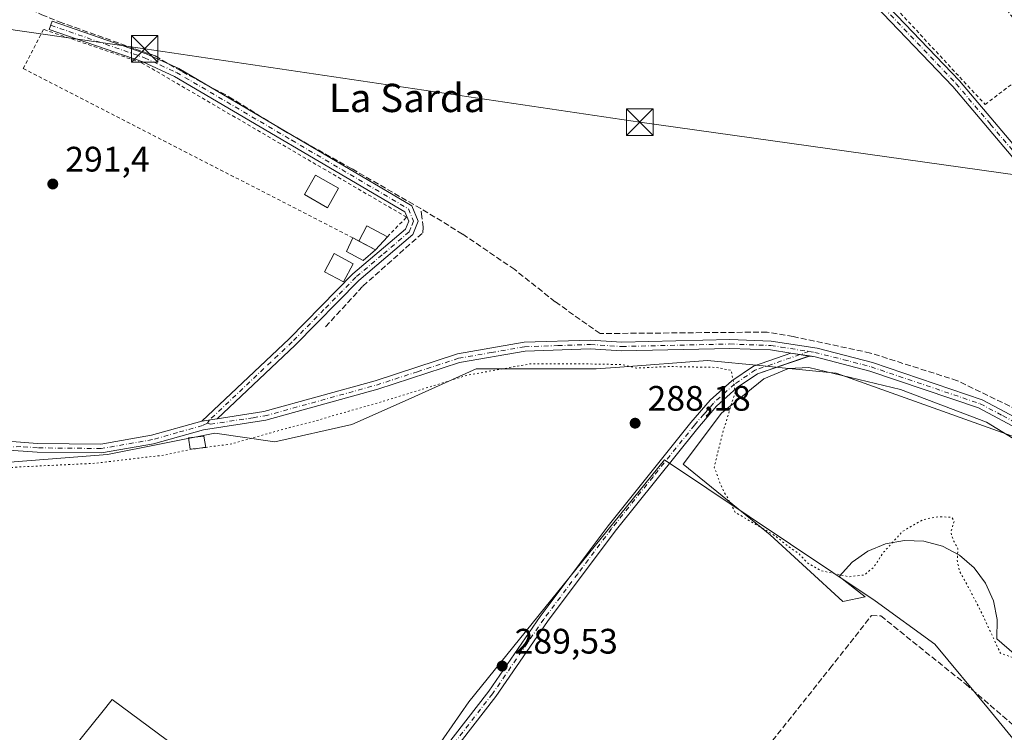
# Model space of a CAD drawing. Units: metres. Extents: x 587507 to 590996, y 4685046 to 4687385.
# Drawn here: x 589886 to 590164, y 4685304 to 4685506 of the extents above; entities that cross this region are included whole.
import ezdxf
from ezdxf.enums import TextEntityAlignment as Align

# ---------------------------------------------------------------- set-up
doc = ezdxf.new("R2010")
doc.units = ezdxf.units.M
doc.header["$MEASUREMENT"] = 0
for name, pattern in [('DGN Style 2', [1.6480167562047852, 0.988810053722871, -0.6592067024819142]), ('DGN Style 3', [2.307223458686699, 1.648016756204785, -0.6592067024819142]), ('DGN Style 4', [2.6384748266838614, 1.318413404963828, -0.6592067024819142, 0.001648016756204785, -0.6592067024819142]), ('DGN Style 5', [1.1536117293433497, 0.4944050268614355, -0.6592067024819142])]:
    doc.linetypes.add(name, pattern=pattern)
for name, color, linetype, lineweight in [('Alambrada', 7, 'DGN Style 2', 0), ('Camino Cxs', 7, 'Continuous', 0), ('Camino eje', 30, 'DGN Style 4', 13), ('Corriente artificial lineal', 4, 'DGN Style 3', 13), ('Cultivos herbáceos CxS', 92, 'Continuous', 0), ('Curva de nivel normal depresión', 30, 'DGN Style 5', 0), ('Edificación Cxs', 1, 'Continuous', 13), ('Edificación ligera Cxs', 1, 'Continuous', 0), ('Explanada Cxs', 7, 'Continuous', 0), ('Parque-jardín CxS', 135, 'Continuous', 0), ('Pastizal CxS', 92, 'Continuous', 0), ('Pista no pavimentada Cxs', 111, 'Continuous', 0), ('Pista no pavimentada eje', 91, 'DGN Style 4', 0), ('Punto de cota en terreno', 7, 'Continuous', 0), ('Rótulo de punto de cota en terreno', 7, 'Continuous', 0), ('Tendido', 6, 'Continuous', 0), ('Texto cartográfico', 7, 'Continuous', 0), ('Torre de tendido puntual', 7, 'Continuous', 0)]:
    doc.layers.add(name, color=color, linetype=linetype, lineweight=lineweight)
doc.styles.add('Style-Arial', font='txt')

# ---------------------------------------------------------------- blocks, each defined once
blk = doc.blocks.new('*U15')
at = {"layer": 'Cultivos herbáceos CxS', "color": 92, "linetype": 'Continuous', "lineweight": 0}
for points in [[(590184.2018999998, 4685381.704100001, 291.2116999999998), (590116.3926999997, 4685405.936100001, 291.337400000004), (590100.2138999999, 4685407.555299999, 291.2019), (590095.8277000003, 4685407.9943, 291.2234999999928), (590080.0669, 4685409.571699999, 291.5580000000046), (590055.2725000001, 4685407.663899999, 291.2403000000049), (590048.5839000001, 4685407.1489, 291.428899999999), (590014.6791000003, 4685407.1491, 291.2293000000063), (589995.4824999999, 4685398.546700001, 290.7551999999997), (589979.5488999998, 4685391.4067, 290.4135999999999), (589957.7681, 4685386.551700001, 290.179099999994), (589940.8161000004, 4685388.976700001, 291.4410999999964), (589910.5443000002, 4685382.9187, 291.2942999999942), (589866.0273000002, 4685379.458100001, 290.6710000000021)], [(589845.1863000002, 4685230.599300001, 289.4697000000015), (589898.7525000004, 4685297.367900001, 289.239499999996), (589908.9123000001, 4685310.0319, 289.1420000000071), (589911.8422999998, 4685313.683900001, 289.2262000000046), (589932.5525000002, 4685298.2905, 289.1833000000042), (589949.3941000003, 4685285.772500001, 289.0743999999977), (589977.2901, 4685262.155099999, 289.8790000000009), (590012.6511000004, 4685312.9713, 289.2057000000059), (590067.8799000002, 4685381.501900001, 289.0405000000028), (590127.4967, 4685341.592900001, 289.6092000000062), (590144.2742999997, 4685329.2861, 289.5479999999953), (590159.4528999999, 4685311.0715, 289.3144000000029), (590175.7779000001, 4685291.1373, 289.4170000000013)]]:
    blk.add_polyline3d(points, dxfattribs=at)
blk = doc.blocks.new('5PATER')
at = {"layer": 'Cultivos herbáceos CxS', "linetype": 'Continuous', "lineweight": 0}
h = blk.add_hatch(color=51, dxfattribs=at)
edge = h.paths.add_edge_path()
edge.add_ellipse((0, 0), major_axis=(-0.1095731443231308, -0.1110710700762829), ratio=0.9994222409660322, start_angle=0, end_angle=360)
blk = doc.blocks.new('5TTEND')
at = {"layer": 'Parque-jardín CxS', "color": 7, "linetype": 'Continuous', "lineweight": 0}
for p, q in [((-0.375, 0.3754), (0.375, -0.3746)), ((0.3720000000000001, 0.3784000000000001), (-0.3720000000000001, -0.3776))]:
    blk.add_line(p, q, dxfattribs=at)
at = {"layer": 'Parque-jardín CxS', "color": 7, "linetype": 'Continuous', "lineweight": 0, "flags": 128}
blk.add_lwpolyline([(-0.375, -0.3746), (0.375, -0.3746), (0.375, 0.3754), (-0.375, 0.3754), (-0.3720000000000001, -0.3776)], dxfattribs=at)

msp = doc.modelspace()

# ---------------------------------------------------------------- linework, layer by layer
at = {"layer": 'Alambrada', "color": 7, "linetype": 'DGN Style 2', "lineweight": 0}
for points in [[(590158.5201000003, 4685481.950099999, 291.3840000000055), (590174.9600999998, 4685494.4901, 291.1300999999949), (590145.7801000001, 4685535.170100001, 291.4462000000058), (590127.9001000002, 4685515.030099999, 291.1358000000037), (590158.5201000003, 4685481.950099999, 291.3840000000055)], [(589989.6101000002, 4685444.530099999, 292.008600000001), (589995.0500999996, 4685450.0801, 291.6882000000041), (589920.0800999999, 4685493.800100001, 292.3475999999937), (589892.4600999998, 4685503.170100001, 292.007500000007), (589886.7100999998, 4685492.1501, 291.8364000000001), (589981.5701000001, 4685443.340100001, 293.6373000000021)]]:
    msp.add_polyline3d(points, dxfattribs=at)
at = {"layer": 'Camino Cxs', "color": 7, "linetype": 'Continuous', "lineweight": 0, "extrusion": (0.01117260958698988, -0.001741737617938031, 0.9999360675288631), "elevation": -1276.346489572584, "flags": 128}
msp.add_lwpolyline([(590063.5222790791, 4685416.524001451), (590068.7826233642, 4685415.704000207)], dxfattribs=at)
at = {"layer": 'Camino Cxs', "color": 7, "linetype": 'Continuous', "lineweight": 0, "extrusion": (0.001485336286742948, 0.0002293030673183206, 0.9999988705974716), "elevation": 2242.040769459932, "flags": 128}
msp.add_lwpolyline([(589940.4664943478, 4685392.699171908), (589936.1264893323, 4685392.029171891)], dxfattribs=at)
msp.add_lwpolyline([(589940.4664943478, 4685392.699171908), (589936.1264893323, 4685392.029171891)], dxfattribs=at)
at = {"layer": 'Camino Cxs', "color": 7, "linetype": 'Continuous', "lineweight": 0}
for points in [[(590196.3201000001, 4685436.640100001, 290.9864999999991), (590192.7100999998, 4685437.290100001, 290.8000999999931), (590188.4801000003, 4685440.780099999, 290.7507999999943), (590149.4001000002, 4685487.0001, 291.1579000000056), (590125.2500999998, 4685512.3201, 291.0546000000031), (590100.3400999998, 4685533.870100001, 290.9354000000022), (590091.7401000002, 4685540.460100001, 290.9566999999952), (590082.8201000001, 4685546.0601, 291.0075999999972), (590056.2001, 4685561.720100001, 291.0510000000068), (590040.8601000002, 4685569.540100001, 291.0399999999936), (589946.4200999998, 4685603.850099999, 290.9317000000011), (589939.5900999998, 4685607.1801, 290.9861999999994), (589917.9401000004, 4685619.300100001, 290.9624999999942), (589847.5800999999, 4685668.5101, 290.9492999999929)], [(589848.9101, 4685670.640100001, 290.9985000000015), (589919.2701000003, 4685621.420100001, 290.9257000000071), (589940.7500999998, 4685609.390100001, 290.9443000000028), (589947.4001000002, 4685606.1601, 290.8929000000062), (590041.8601000002, 4685571.840100001, 291.0234000000055), (590057.4001000002, 4685563.920100001, 291.0237999999954), (590084.1201, 4685548.200099999, 290.9943000000058), (590093.1700999998, 4685542.5101, 290.9876999999979), (590101.9200999998, 4685535.8101, 290.9416999999958), (590126.9801000003, 4685514.130100001, 291.0886000000028), (590151.2600999996, 4685488.670100001, 291.4771999999939), (590190.2500999998, 4685442.5701, 290.7765000000072), (590193.7901, 4685439.630100001, 290.8635000000068), (590196.2401000002, 4685439.200099999, 290.9930000000023)], [(590126.9801000003, 4685514.130100001, 291.0886000000028), (590151.2600999996, 4685488.670100001, 291.4771999999939), (590190.2500999998, 4685442.5701, 290.7765000000072), (590193.7901, 4685439.630100001, 290.8635000000068), (590196.2401000002, 4685439.200099999, 290.9930000000023), (590196.3201000001, 4685436.640100001, 290.9864999999991), (590192.7100999998, 4685437.290100001, 290.8000999999931), (590188.4801000003, 4685440.780099999, 290.7507999999943), (590149.4001000002, 4685487.0001, 291.1579000000056), (590125.2500999998, 4685512.3201, 291.0546000000031)], [(589937.2100999998, 4685392.420100001, 291.4110999999975), (589961.8201000001, 4685415.690099999, 291.6604999999981), (589979.8701, 4685434.040100001, 292.2581000000064), (589994.7301000003, 4685446.6601, 291.7592000000004), (589995.6401000004, 4685448.940099999, 291.6830999999947), (589994.5401, 4685451.590100001, 291.6812000000064), (589929.4801000003, 4685489.880100001, 291.6867000000057), (589920.5301000001, 4685494.0001, 292.3534999999974), (589894.0500999996, 4685503.200099999, 291.952099999995), (589894.8701, 4685505.5601, 291.5338000000047), (589921.4600999998, 4685496.3201, 292.5411000000022), (589930.6401000004, 4685492.100099999, 291.4146000000038), (589996.5301000001, 4685453.3301, 291.3689000000013), (589998.3400999998, 4685448.960100001, 291.5295999999944), (589996.8101000004, 4685445.1601, 291.5945999999968), (589981.5800999999, 4685432.210100001, 291.757700000002), (589963.5701000001, 4685413.9101, 291.7948999999935), (589941.5500999996, 4685393.090100001, 291.4045000000042)], [(589864.1300999997, 4685388.1801, 291.3506999999955), (589890.7600999996, 4685386.100099999, 291.334400000007), (589908.6601, 4685385.9001, 291.4474000000046), (589922.9801000003, 4685388.4101, 291.3886999999959), (589937.2100999998, 4685392.420100001, 291.4110999999975), (589941.5500999996, 4685393.090100001, 291.4045000000042), (589954.7200999996, 4685395.100099999, 291.500199999995), (589986.1700999998, 4685403.8101, 291.420499999993), (590009.4401000004, 4685411.390100001, 291.617499999993), (590028.2701000003, 4685414.700099999, 291.3384999999981), (590047.0000999998, 4685415.3201, 291.3991999999998), (590055.8701, 4685414.7601, 291.3714999999939), (590086.3901000004, 4685415.470100001, 291.4882999999973), (590098.1001000004, 4685415.030099999, 291.2773000000016), (590111.0500999996, 4685413.0101, 291.344299999997), (590126.6801000005, 4685408.940099999, 291.2768000000069), (590157.6601, 4685398.450099999, 291.2151000000013), (590170.2901, 4685391.7501, 291.1659000000073)], [(589941.5500999996, 4685393.090100001, 291.4045000000042), (589954.7200999996, 4685395.100099999, 291.500199999995), (589986.1700999998, 4685403.8101, 291.420499999993), (590009.4401000004, 4685411.390100001, 291.617499999993), (590028.2701000003, 4685414.700099999, 291.3384999999981), (590047.0000999998, 4685415.3201, 291.3991999999998), (590055.8701, 4685414.7601, 291.3714999999939), (590086.3901000004, 4685415.470100001, 291.4882999999973), (590098.1001000004, 4685415.030099999, 291.2773000000016), (590111.0500999996, 4685413.0101, 291.344299999997), (590126.6801000005, 4685408.940099999, 291.2768000000069), (590157.6601, 4685398.450099999, 291.2151000000013), (590170.2901, 4685391.7501, 291.1659000000073), (590189.5201000003, 4685379.870100001, 291.2652999999991), (590204.0000999998, 4685366.190099999, 291.2458000000042), (590206.2801000001, 4685363.5601, 291.2823999999964)], [(590169.0401, 4685389.5801, 291.1376000000019), (590156.6700999998, 4685396.1501, 291.3788000000059), (590125.9600999998, 4685406.550100001, 291.4089999999997), (590110.5401, 4685410.5601, 291.3708999999944), (590108.8701, 4685410.8202, 291.3723999999929), (590103.6101000002, 4685411.640100001, 291.4326000000001), (590097.8601000002, 4685412.540100001, 291.4501000000019), (590086.3701, 4685412.970100001, 291.9054999999935), (590055.8201000001, 4685412.2601, 291.5687000000034), (590046.9600999998, 4685412.8201, 291.526199999993), (590028.5301000001, 4685412.200099999, 291.3153000000021), (590010.0401, 4685408.960100001, 292.4162999999971), (589986.8901000004, 4685401.4101, 291.4394999999931), (589955.2401000002, 4685392.6501, 291.3249000000069), (589937.6201, 4685389.950099999, 291.4615999999951), (589923.5401, 4685385.970100001, 291.2902999999933), (589908.8601000002, 4685383.4001, 291.5155999999988), (589890.6501000002, 4685383.600099999, 291.2348999999958), (589881.2901, 4685384.3301, 291.1938999999985)], [(590103.6101000002, 4685411.640100001, 291.4326000000001), (590097.8601000002, 4685412.540100001, 291.4501000000019), (590086.3701, 4685412.970100001, 291.9054999999935), (590055.8201000001, 4685412.2601, 291.5687000000034), (590046.9600999998, 4685412.8201, 291.526199999993), (590028.5301000001, 4685412.200099999, 291.3153000000021), (590010.0401, 4685408.960100001, 292.4162999999971), (589986.8901000004, 4685401.4101, 291.4394999999931), (589955.2401000002, 4685392.6501, 291.3249000000069), (589937.6201, 4685389.950099999, 291.4615999999951), (589923.5401, 4685385.970100001, 291.2902999999933), (589908.8601000002, 4685383.4001, 291.5155999999988), (589890.6501000002, 4685383.600099999, 291.2348999999958), (589881.2901, 4685384.3301, 291.1938999999985)], [(590226.1298000002, 4685333.8599, 291.4431999999942), (590214.8701, 4685349.800100001, 291.6423000000068), (590202.1901000004, 4685364.460100001, 291.2296000000061), (590187.9901000002, 4685377.880100001, 291.2234000000026), (590169.0401, 4685389.5801, 291.1376000000019), (590156.6700999998, 4685396.1501, 291.3788000000059), (590125.9600999998, 4685406.550100001, 291.4089999999997), (590110.5401, 4685410.5601, 291.3708999999944), (590108.8701, 4685410.8201, 291.3723999999929)], [(589666.1101000002, 4685373.4801, 292.0513000000064), (589667.2801000001, 4685372.690099999, 292.0601000000024), (589668.5000999998, 4685369.440099999, 291.891300000003), (589668.5000999998, 4685365.4001, 291.749100000001), (589666.9501, 4685360.390100001, 291.6542999999947), (589667.0500999996, 4685356.960100001, 291.5777999999991), (589673.0900999998, 4685338.0701, 291.2540000000009), (589676.9001000002, 4685333.7401, 291.4205999999977), (589692.4700999996, 4685323.9801, 291.3491999999969), (589701.5701000001, 4685319.950099999, 291.313599999994), (589705.9001000002, 4685319.4801, 291.2924000000057), (589710.1501000002, 4685319.8201, 291.2722000000067), (589733.7901, 4685334.7401, 291.357799999998), (589786.7901, 4685365.450099999, 291.3945999999996), (589806.2500999998, 4685373.8301, 291.497000000003), (589839.1501000002, 4685384.270099999, 291.4897999999957), (589848.9001000002, 4685386.350099999, 291.4780000000028), (589864.1300999997, 4685388.1801, 291.3506999999955), (589890.7600999996, 4685386.100099999, 291.334400000007), (589908.6601, 4685385.9001, 291.4474000000046), (589922.9801000003, 4685388.4101, 291.3886999999959), (589937.2100999998, 4685392.420100001, 291.4110999999975)]]:
    msp.add_polyline3d(points, dxfattribs=at)
msp.add_polyline3d([(589941.5500999996, 4685393.090100001, 291.4045000000042), (589937.2100999998, 4685392.420100001, 291.4110999999975), (589961.8201000001, 4685415.690099999, 291.6604999999981), (589979.8701, 4685434.040100001, 292.2581000000064), (589994.7301000003, 4685446.6601, 291.7592000000004), (589995.6401000004, 4685448.940099999, 291.6830999999947), (589994.5401, 4685451.590100001, 291.6812000000064), (589929.4801000003, 4685489.880100001, 291.6867000000057), (589920.5301000001, 4685494.0001, 292.3534999999974), (589894.0500999996, 4685503.200099999, 291.952099999995), (589894.8701, 4685505.5601, 291.5338000000047), (589921.4600999998, 4685496.3201, 292.5411000000022), (589930.6401000004, 4685492.100099999, 291.4146000000038), (589996.5301000001, 4685453.3301, 291.3689000000013), (589998.3400999998, 4685448.960100001, 291.5295999999944), (589996.8101000004, 4685445.1601, 291.5945999999968), (589981.5800999999, 4685432.210100001, 291.757700000002), (589963.5701000001, 4685413.9101, 291.7948999999935)], close=True, dxfattribs=at)
at = {"layer": 'Camino eje', "color": 30, "linetype": 'DGN Style 4', "lineweight": 13}
for points in [[(589883.4250999996, 4685644.965100001, 290.9700000000012), (589918.6051000003, 4685620.360099999, 290.946100000001), (589929.4301000005, 4685614.300100001, 290.9557000000059), (589940.1700999998, 4685608.2851, 290.9719000000041), (589943.4951, 4685606.670100001, 290.9541000000027), (589946.9101, 4685605.005100001, 290.9152000000031), (590041.3601000002, 4685570.690099999, 291.0347000000039), (590056.8000999996, 4685562.8201, 291.0549000000028), (590083.4700999996, 4685547.130100001, 291.0130000000063), (590087.9301000005, 4685544.3301, 290.9893000000012), (590092.4550999999, 4685541.485099999, 290.9815999999992), (590101.1300999997, 4685534.840100001, 290.9446999999927), (590126.1151000002, 4685513.225099999, 291.0803000000014), (590150.3300999999, 4685487.835100001, 291.3368999999948), (590160.0774999997, 4685476.3101, 290.8386000000028), (590189.3651000002, 4685441.675100001, 290.7648999999947), (590191.1350999996, 4685440.2051, 290.7792999999947), (590193.2500999998, 4685438.460100001, 290.8315000000002), (590195.0551000005, 4685438.1351, 290.9253999999929), (590196.2801000001, 4685437.920100001, 290.9887000000017), (590197.5122999996, 4685437.670499999, 291.0581999999995)], [(589894.4600999998, 4685504.380100001, 291.7464000000036), (589920.9951, 4685495.1601, 292.4342000000034), (589925.4700999996, 4685493.100099999, 291.8154000000068), (589930.0601000004, 4685490.9901, 291.5506000000024), (589962.5900999998, 4685471.845100001, 291.4995000000054), (589995.5351, 4685452.460100001, 291.5622000000003), (589996.9901000002, 4685448.950099999, 291.5815000000002), (589996.2251000004, 4685447.050100001, 291.6821999999956), (589995.7701000003, 4685445.9101, 291.6693999999989), (589988.1551000001, 4685439.4351, 291.8959999999934), (589980.7251000004, 4685433.1251, 292), (589971.7001, 4685423.950099999, 291.607999999993), (589962.6951000001, 4685414.800100001, 291.700800000006), (589939.3800999997, 4685392.755100001, 291.4064999999973), (589938.7933, 4685391.8201, 291.4235000000044)], [(589938.7933, 4685391.8201, 291.4235000000044), (589939.5869000005, 4685391.519300001, 291.4312000000064), (589951.6875, 4685393.372500001, 291.4627999999939), (589954.9801000003, 4685393.8751, 291.4149999999936), (589970.8051000005, 4685398.255100001, 291.546199999997), (589986.5301000001, 4685402.610099999, 291.4253000000026), (589998.1051000003, 4685406.3851, 291.5053999999946), (590009.7401000002, 4685410.175100001, 291.9928000000073), (590018.9851000002, 4685411.795100001, 291.3424999999988), (590028.4001000002, 4685413.450099999, 291.3497000000062), (590037.7651000004, 4685413.7601, 291.4095999999991), (590046.9801000003, 4685414.0701, 291.4627999999939), (590055.8450999996, 4685413.5101, 291.4850000000006), (590086.3800999997, 4685414.220100001, 291.6968000000052), (590097.9801000003, 4685413.7851, 291.3641999999964), (590100.8551000003, 4685413.335100001, 291.4100000000035), (590108.7578999996, 4685412.102700001, 291.4048999999941)], [(590108.7578999996, 4685412.102700001, 291.4048999999941), (590110.3775000004, 4685411.850099999, 291.3956999999937), (590118.6101000002, 4685409.7501, 291.3696000000054), (590126.3201000001, 4685407.745100001, 291.4109999999928), (590157.1651, 4685397.300100001, 291.3251000000019), (590163.4801000003, 4685393.950099999, 291.170499999993), (590169.6651, 4685390.665100001, 291.1560999999929), (590179.1401000004, 4685384.815099999, 291.2994000000036), (590188.7550999997, 4685378.8751, 291.2507000000041), (590203.0950999996, 4685365.325099999, 291.2333999999973), (590204.2351000002, 4685364.0101, 291.2522999999928), (590207.1615000004, 4685360.625700001, 291.290599999993)], [(589938.7933, 4685391.8201, 291.4235000000044), (589937.3850999996, 4685391.1801, 291.4364999999962), (589930.3000999996, 4685389.1801, 291.4572000000044), (589923.2600999996, 4685387.190099999, 291.3625999999931), (589908.7600999996, 4685384.6501, 291.4823999999935), (589890.7050999999, 4685384.850099999, 291.2847000000039), (589886.0251000002, 4685385.215100001, 291.2627000000066), (589882.2367000004, 4685385.0933, 291.2293000000063)]]:
    msp.add_polyline3d(points, dxfattribs=at)
at = {"layer": 'Corriente artificial lineal', "color": 4, "linetype": 'DGN Style 3', "lineweight": 13}
for points in [[(589801.7501999997, 4685548.397, 291.4277000000002), (589803.1261, 4685548.926200001, 291.3304999999964), (589805.2427000003, 4685548.608700001, 291.2544999999955), (589813.3919000002, 4685544.4812, 291.2032000000036), (589831.7011000002, 4685535.8029, 291.2868000000017), (589864.0861999998, 4685520.8803, 291.2394000000059), (589891.9204000002, 4685507.3336, 291.4358999999968), (589896.8946000002, 4685505.322799999, 291.2446999999956), (589918.273, 4685497.7028, 291.2284000000073), (589923.9879999999, 4685495.6919, 291.2050000000018), (589931.608, 4685491.246900001, 291.2462999999989), (589938.3812999995, 4685487.5428, 291.3129999999946), (589944.8372, 4685484.156099999, 291.2669000000024), (589959.9714000003, 4685474.7369, 291.1579999999958), (589979.6563999997, 4685463.7302, 291.1141999999964), (589999.0239000004, 4685452.5119, 291.1517000000022)], [(589972.1222000001, 4685419.087200001, 291.5187000000006), (589982.7055000003, 4685430.5966, 291.6269999999931), (589999.6388999998, 4685445.6779, 291.5258000000031), (589999.7712000003, 4685447.2654, 291.5519000000059), (589999.3743000003, 4685450.175799999, 291.3420999999944), (589999.0239000004, 4685452.5119, 291.1517000000022)], [(590202.2348999997, 4685400.512800001, 290.8681999999972), (590179.4700999996, 4685388.800100001, 290.8984000000055), (590165.5000999998, 4685396.6317, 290.8797999999952), (590150.6834000006, 4685403.828400001, 290.8916000000027), (590126.1299999999, 4685411.6601, 290.8089000000036), (590104.3283000002, 4685416.3168, 290.8794000000053), (590096.9199999999, 4685417.586800001, 290.8090999999986), (590049.7182, 4685417.1635, 291.0724000000046), (590037.0181999998, 4685426.159299999, 290.9621000000043), (590025.5882000001, 4685435.261, 291.0420000000013), (590010.8772999998, 4685445.315199999, 291.045499999993), (589999.0239000004, 4685452.5119, 291.1517000000022)], [(590055.7248999998, 4685247.095799999, 290.1575000000012), (590074.0417999999, 4685271.342700001, 289.7042999999976), (590114.6819000002, 4685322.460300001, 289.2641000000003), (590126.4095999999, 4685337.389400001, 289.4394000000029), (590129.0559, 4685337.3211, 289.5081000000064), (590152.9742999999, 4685318.059400001, 289.3273000000045), (590180.2792999997, 4685294.564300001, 289.5605999999971), (590181.3041000003, 4685292.8136, 289.6399999999995)]]:
    msp.add_polyline3d(points, dxfattribs=at)
at = {"layer": 'Cultivos herbáceos CxS', "color": 92, "linetype": 'Continuous', "lineweight": 0}
for points in [[(590242.4736000003, 4685345.047499999, 293.5653000000021), (590232.0273000002, 4685342.1415, 293.4802000000054), (590211.1895000003, 4685343.345100001, 291.8398000000016), (590184.2018999998, 4685381.704100001, 291.2116999999998), (590116.3926999997, 4685405.936100001, 291.337400000004), (590100.2138999999, 4685407.555299999, 291.2019), (590095.8277000003, 4685407.9943, 291.2234999999928), (590080.0669, 4685409.571699999, 291.5580000000046), (590055.2725000001, 4685407.663899999, 291.2403000000049), (590048.5839000001, 4685407.1489, 291.428899999999), (590014.6791000003, 4685407.1491, 291.2293000000063), (589995.4824999999, 4685398.546700001, 290.7551999999997), (589979.5488999998, 4685391.4067, 290.4135999999999), (589957.7681, 4685386.551700001, 290.179099999994), (589940.8161000004, 4685388.976700001, 291.4410999999964), (589910.5443000002, 4685382.9187, 291.2942999999942), (589866.0273000002, 4685379.458100001, 290.6710000000021)], [(589845.1863000002, 4685230.599300001, 289.4697000000015), (589898.7525000004, 4685297.367900001, 289.239499999996), (589908.9123000001, 4685310.0319, 289.1420000000071), (589911.8422999998, 4685313.683900001, 289.2262000000046), (589932.5525000002, 4685298.2905, 289.1833000000042), (589949.3941000003, 4685285.772500001, 289.0743999999977), (589977.2901, 4685262.155099999, 289.8790000000009), (590012.6511000004, 4685312.9713, 289.2057000000059), (590067.8799000002, 4685381.501900001, 289.0405000000028), (590127.4967, 4685341.592900001, 289.6092000000062), (590144.2742999997, 4685329.2861, 289.5479999999953), (590159.4528999999, 4685311.0715, 289.3144000000029), (590175.7779000001, 4685291.1373, 289.4170000000013), (590179.6606999999, 4685287.4465, 289.5690999999933)]]:
    msp.add_polyline3d(points, dxfattribs=at)
at = {"layer": 'Curva de nivel normal depresión', "color": 30, "linetype": 'DGN Style 5', "lineweight": 0, "elevation": 290, "flags": 128}
for points in [[(589938.2785, 4685384.979699999), (589945.1299999999, 4685385.860099999), (589961.4600000001, 4685390.440099999), (589969.4500000002, 4685392.4801), (589975.6699999999, 4685394.350099999), (589987.2800000003, 4685397.640100001), (590012.1100000005, 4685405.360099999), (590029.8899999997, 4685408.600099999), (590045.7800000003, 4685408.5801), (590055.9699999997, 4685408.4001), (590060, 4685407.4001), (590069.1299999999, 4685407.840100001), (590082.5199999996, 4685407.600099999), (590086.7999999998, 4685406.720100001), (590087.9400000004, 4685400.780099999), (590084.3499999996, 4685389.020099999), (590081.9800000004, 4685379.4001), (590083.5899999999, 4685374.960100001), (590084.7400000002, 4685372.390100001), (590085.8799999999, 4685370.5101), (590087.9500000002, 4685366.5801), (590095.2379999999, 4685362.291099999)], [(589861.6075999998, 4685379.8814), (589862.9299999997, 4685379.700099999), (589867.5800000001, 4685378.420100001), (589872.6799999997, 4685378.7601), (589876.3499999996, 4685378.8101), (589886.0199999996, 4685379.470100001), (589907.0199999996, 4685380.4801), (589926.3499999996, 4685382.770099999), (589934.3899999997, 4685384.4801), (589937.7665999997, 4685384.914000001)], [(589937.7665999997, 4685384.914000001), (589938.2785, 4685384.979699999)], [(590095.5576999999, 4685362.103), (590099.4199999999, 4685359.8301), (590103.0700000003, 4685356.8101), (590105.8600000005, 4685354.940099999), (590108.4500000002, 4685352.200099999), (590112.1799999997, 4685350.110099999), (590120.0999999996, 4685348.390100001), (590124.4299999997, 4685348.920100001), (590126.9800000004, 4685351.0601), (590129.8099999996, 4685355.270099999), (590135.2800000003, 4685361.2601), (590140.9800000004, 4685364.550100001), (590145.4000000004, 4685365.380100001), (590149.1200000001, 4685365.200099999), (590149.7999999998, 4685364.1501), (590148.8399999999, 4685361.0701), (590149.5, 4685358.7601), (590150.8499999996, 4685356.420100001), (590150.6399999997, 4685353.0701), (590151.2599999999, 4685350.0601), (590154.3200000003, 4685344.4801), (590157.5999999996, 4685338.0601), (590162.8799999999, 4685326.7401), (590169.8899999997, 4685324.350099999), (590172.9100000003, 4685322.210100001), (590174.2999999998, 4685318.860099999), (590177.9699999997, 4685315.0001), (590186.6200000001, 4685308.300100001), (590187.8799999999, 4685305.5001), (590188.1500000004, 4685300.6501), (590188.25, 4685299.3301), (590189.2599999999, 4685298.700099999), (590193.1500000004, 4685300.720100001), (590199.54, 4685305.1501), (590206.4600000001, 4685308.460100001), (590210.9299999997, 4685310.720100001), (590217.0800000001, 4685312.360099999), (590223.7800000003, 4685313.0001), (590231.9699999997, 4685314.860099999), (590235.5499999998, 4685314.780099999), (590237.5899999999, 4685312.620100001), (590239.9400000004, 4685309.050100001), (590242.6299999999, 4685306.3301), (590244.6100000005, 4685304.0101), (590247.1799999997, 4685302.090100001), (590249.3300000001, 4685298.7301), (590250.5599999996, 4685294.0101), (590253.2300000004, 4685289.350099999), (590258.6399999997, 4685284.100099999), (590260.7999999998, 4685281.600099999), (590263.0999999996, 4685278.890100001), (590264.7800000003, 4685275.9101), (590267.7800000003, 4685272.2401), (590272.0999999996, 4685266.5601), (590275.6299999999, 4685263.090100001), (590278.4000000004, 4685259.860099999), (590281.2400000002, 4685257.360099999), (590282.9600000001, 4685254.9901), (590286.8200000003, 4685250.9101), (590289.5499999998, 4685248.9301), (590291.3200000003, 4685246.9901), (590292.4299999997, 4685244.670100001), (590294.6200000001, 4685242.280099999), (590297.0800000001, 4685240.890100001), (590298.6799999997, 4685239.380100001), (590301.1600000003, 4685236.9001), (590301.7699999996, 4685234.7501), (590303.2699999996, 4685232.840100001), (590303.6299999999, 4685231.380100001), (590302.7100000001, 4685230.520099999), (590300.6500000004, 4685230.450099999), (590297.9000000004, 4685231.040100001), (590295.2199999997, 4685231.020099999), (590292.2000000002, 4685231.3301), (590288.54, 4685230.3301), (590284.6600000003, 4685230.450099999), (590281.0499999998, 4685231.850099999), (590279.0499999998, 4685232.5101), (590277.3200000003, 4685233.090100001), (590273.6600000003, 4685233.0601), (590270.8200000003, 4685233.780099999), (590268.5800000001, 4685232.7601), (590267.9000000004, 4685231.090100001), (590268.1699999999, 4685228.960100001), (590269.7400000002, 4685227.470100001), (590273.29, 4685226.4801), (590276.75, 4685226.540100001), (590278.1799999997, 4685225.6601), (590279.5599999996, 4685225.120100001), (590281.3399999999, 4685225.540100001), (590284.0199999996, 4685226.2501), (590288.9199999999, 4685224.380100001), (590291.9699999997, 4685221.290100001), (590289.54, 4685219.7501), (590287.0700000003, 4685218.7301), (590285.7000000002, 4685219.5001), (590283.5300000003, 4685220.220100001), (590282.2599999999, 4685218.920100001), (590282.8200000003, 4685217.5001), (590285.54, 4685215.340100001), (590287.2999999998, 4685212.770099999), (590288.2699999996, 4685210.0701), (590289.3200000003, 4685208.800100001), (590290.1200000001, 4685207.590100001), (590291.3700000001, 4685206.520099999), (590292.6299999999, 4685204.110099999), (590293.6399999997, 4685201.120100001), (590296.3300000001, 4685199.470100001), (590299.1299999999, 4685197.460100001), (590302.6100000005, 4685198.540100001), (590310.0800000001, 4685201.880100001), (590313.6399999997, 4685204.470100001), (590313.9000000004, 4685205.2301), (590313.3700000001, 4685205.2301), (590310, 4685204.200099999), (590308.7800000003, 4685204.440099999), (590308.9199999999, 4685206.4001), (590309.5099999999, 4685208.9901), (590308.3200000003, 4685210.140100001), (590305.75, 4685211.0001), (590305.0999999996, 4685212.8101), (590305.3700000001, 4685214.950099999), (590305.6600000003, 4685217.5701), (590308.0099999999, 4685224.7501), (590310.3499999996, 4685225.720100001), (590311.8200000003, 4685224.6801), (590315.0199999996, 4685223.5601), (590317.0800000001, 4685220.970100001), (590316.0800000001, 4685218.690099999), (590313.5700000003, 4685216.2501), (590312.2800000003, 4685213.450099999), (590312.9900000002, 4685210.870100001), (590316.6399999997, 4685206.6801), (590319.4600000001, 4685207.7501), (590327.2100000001, 4685210.130100001), (590331.0499999998, 4685208.5101), (590334.8399999999, 4685206.690099999), (590335.5599999996, 4685204.4301), (590333.3799999999, 4685200.4301), (590328.0499999998, 4685195.3201), (590323.0199999996, 4685192.4301), (590316.6100000005, 4685190.690099999), (590308.8899999997, 4685186.940099999), (590307.6699999999, 4685185.5101), (590307.6799999997, 4685182.090100001), (590311.7199999997, 4685174.2601), (590318.5199999996, 4685165.340100001), (590323.8700000001, 4685159.590100001), (590327.9000000004, 4685154.640100001), (590331.6200000001, 4685149.0101), (590335, 4685143.0101), (590338.0999999996, 4685138.0601), (590340.5300000003, 4685130.100099999), (590341.3899999997, 4685119.100099999), (590343.2199999997, 4685109.4901), (590345.8099999996, 4685103.0701), (590349.5099999999, 4685097.640100001), (590353.5899999999, 4685094.1801), (590355.1399999997, 4685092.6601), (590369.9199999999, 4685080.5601), (590390.2400000002, 4685072.860099999), (590396.8200000003, 4685072.1601), (590401.2999999998, 4685071.380100001), (590405.8600000005, 4685072.7501), (590412.6799999997, 4685076.120100001), (590418.8499999996, 4685077.170100001), (590420.6600000003, 4685076.380100001), (590420.6600000003, 4685073.890100001), (590421.6900000004, 4685070.540100001), (590423.3300000001, 4685064.5001), (590423.4111000003, 4685064.3729)], [(590095.2379999999, 4685362.291099999), (590095.5576999999, 4685362.103)]]:
    msp.add_lwpolyline(points, dxfattribs=at)
at = {"layer": 'Edificación Cxs', "color": 1, "linetype": 'Continuous', "lineweight": 13}
msp.add_polyline3d([(589975.8400999998, 4685458.290100001, 293.0130000000063), (589972.7301000003, 4685452.7601, 294.0418000000063), (589966.1501000002, 4685456.460100001, 293.718399999998), (589969.2600999996, 4685461.9901, 292.8938000000053), (589975.8400999998, 4685458.290100001, 293.0130000000063)], dxfattribs=at)
msp.add_3dface([(589975.8400999998, 4685458.290100001, 294.0418000000063), (589972.7301000003, 4685452.7601, 294.0418000000063), (589966.1501000002, 4685456.460100001, 294.0418000000063), (589969.2600999996, 4685461.9901, 294.0418000000063)], dxfattribs=at)
at = {"layer": 'Edificación ligera Cxs', "color": 1, "linetype": 'Continuous', "lineweight": 0, "extrusion": (0.1977187788596213, 0.005765449976433233, 0.9802418293833566), "elevation": 143951.96034874, "flags": 128}
msp.add_lwpolyline([(4666256.135941225, -711891.2413217425), (4666260.337670786, -711893.693258464), (4666257.091090035, -711899.475279141)], dxfattribs=at)
at = {"layer": 'Edificación ligera Cxs', "color": 1, "linetype": 'Continuous', "lineweight": 0, "extrusion": (0.1539032772402788, -0.08154260987877993, 0.9847154837966442), "elevation": -290974.3071244597, "flags": 128}
msp.add_lwpolyline([(4416437.04084412, 1646779.191218034), (4416437.040844121, 1646771.873107972)], dxfattribs=at)
at = {"layer": 'Edificación ligera Cxs', "color": 1, "linetype": 'Continuous', "lineweight": 0, "extrusion": (0.1974638853989168, -0.1057387257751527, 0.974590855607937), "elevation": -378646.5791007046, "flags": 128}
msp.add_lwpolyline([(4409029.360026783, 1648795.516661545), (4409029.360026783, 1648800.928895029)], dxfattribs=at)
at = {"layer": 'Edificación ligera Cxs', "color": 1, "linetype": 'Continuous', "lineweight": 0, "extrusion": (0.05619177094068054, 0.06099873658436085, 0.9965548850984888), "elevation": 319249.7602971456, "flags": 128}
msp.add_lwpolyline([(2740608.670721184, -3832573.80548073), (2740608.670721184, -3832568.784734873)], dxfattribs=at)
at = {"layer": 'Edificación ligera Cxs', "color": 1, "linetype": 'Continuous', "lineweight": 0}
for points in [[(589986.2200999996, 4685440.850099999, 292.4250000000029), (589982.7783000004, 4685437.857000001, 292.3650999999954), (589978.0157000005, 4685440.397, 293.374100000001), (589979.8524000002, 4685444.223900001, 293.6996000000072)], [(589979.9501, 4685436.920100001, 292.6132999999973), (589977.1700999998, 4685431.7501, 292.357999999993), (589971.8201000001, 4685434.630100001, 294.0092000000004), (589974.6101000002, 4685439.800100001, 294.7179999999935), (589979.9501, 4685436.920100001, 292.6132999999973)], [(589938.2801000001, 4685384.970100001, 291.2391000000061), (589933.8901000004, 4685384.4901, 291.4020000000019), (589933.3800999997, 4685387.670100001, 291.5381000000052), (589937.7801000001, 4685388.140100001, 291.5001000000047), (589938.2801000001, 4685384.970100001, 291.2391000000061)]]:
    msp.add_polyline3d(points, dxfattribs=at)
for points in [[(589986.2200999996, 4685440.850099999, 293.6373000000021), (589981.5701000001, 4685443.340100001, 293.6373000000021), (589983.8501000004, 4685447.610099999, 293.6373000000021), (589989.6101000002, 4685444.530099999, 293.6373000000021)], [(589986.2200999996, 4685440.850099999, 293.6996000000072), (589982.7783000004, 4685437.857000001, 293.6996000000072), (589978.0157000005, 4685440.397, 293.6996000000072), (589979.8524000002, 4685444.223900001, 293.6996000000072)], [(589979.9501, 4685436.920100001, 294.7179999999935), (589977.1700999998, 4685431.7501, 294.7179999999935), (589971.8201000001, 4685434.630100001, 294.7179999999935), (589974.6101000002, 4685439.800100001, 294.7179999999935)], [(589938.2801000001, 4685384.970100001, 291.5381000000052), (589933.8901000004, 4685384.4901, 291.5381000000052), (589933.3800999997, 4685387.670100001, 291.5381000000052), (589937.7801000001, 4685388.140100001, 291.5381000000052)]]:
    msp.add_3dface(points, dxfattribs=at)
at = {"layer": 'Explanada Cxs', "color": 7, "linetype": 'Continuous', "lineweight": 0}
msp.add_polyline3d([(590182.8201000001, 4685312.6501, 291.2296999999962), (590161.8701, 4685330.840100001, 292.0109999999986), (590161.9700999996, 4685336.280099999, 292.469299999997), (590160.8800999997, 4685341.610099999, 292.1554000000033), (590158.6501000002, 4685346.5701, 292.1138999999966), (590155.3901000004, 4685350.920100001, 291.959400000007), (590151.2500999998, 4685354.460100001, 291.6462000000029), (590146.4401000004, 4685357.0001, 291.1347999999998), (590141.1901000004, 4685358.4301, 291.3215000000055), (590135.7600999996, 4685358.6801, 291.610400000005), (590130.4001000002, 4685357.7301, 291.6376000000019), (590125.3800999997, 4685355.630100001, 291.7451000000001), (590120.9401000004, 4685352.4901, 292.3460999999952), (590117.3000999996, 4685348.450099999, 291.7690000000002), (590124.6229999998, 4685342.7271, 290.0567000000011), (590118.2906, 4685341.352700001, 289.8442000000068), (590097.7401000002, 4685360.2401, 290.7204000000056), (590095.2801000001, 4685362.340100001, 290.7964000000065), (590073.1895000003, 4685380.204500001, 289.5798999999971), (590084.0201000003, 4685394.6801, 290.0727000000043), (590095.9501, 4685404.340100001, 291.3494000000064), (590103.0100999996, 4685407.270099999, 291.2271999999939), (590108.7001, 4685407.590100001, 291.2890999999945), (590134.6300999997, 4685401.3301, 291.3139999999985), (590158.9001000002, 4685392.0801, 291.440499999997), (590174.7200999996, 4685382.370100001, 291.5531000000047)], dxfattribs=at)
msp.add_polyline3d([(590182.8201000001, 4685312.6501, 291.2296999999962), (590161.8701, 4685330.840100001, 292.0109999999986), (590161.9700999996, 4685336.280099999, 292.469299999997), (590160.8800999997, 4685341.610099999, 292.1554000000033), (590158.6501000002, 4685346.5701, 292.1138999999966), (590155.3901000004, 4685350.920100001, 291.959400000007), (590151.2500999998, 4685354.460100001, 291.6462000000029), (590146.4401000004, 4685357.0001, 291.1347999999998), (590141.1901000004, 4685358.4301, 291.3215000000055), (590135.7600999996, 4685358.6801, 291.610400000005), (590130.4001000002, 4685357.7301, 291.6376000000019), (590125.3800999997, 4685355.630100001, 291.7451000000001), (590120.9401000004, 4685352.4901, 292.3460999999952), (590117.3000999996, 4685348.450099999, 291.7690000000002), (590124.6229999998, 4685342.7271, 290.0567000000011), (590118.2906, 4685341.352700001, 289.8442000000068), (590097.7401000002, 4685360.2401, 290.7204000000056), (590095.2801000001, 4685362.340100001, 290.7964000000065), (590073.1895000003, 4685380.204500001, 289.5798999999971), (590084.0201000003, 4685394.6801, 290.0727000000043), (590095.9501, 4685404.340100001, 291.3494000000064), (590103.0100999996, 4685407.270099999, 291.2271999999939), (590108.7001, 4685407.590100001, 291.2890999999945), (590134.6300999997, 4685401.3301, 291.3139999999985), (590158.9001000002, 4685392.0801, 291.440499999997), (590174.7200999996, 4685382.370100001, 291.5531000000047)], dxfattribs=at)
at = {"layer": 'Pastizal CxS', "color": 92, "linetype": 'Continuous', "lineweight": 0}
for points in [[(589866.0273000002, 4685379.458100001, 290.6710000000021), (589910.5443000002, 4685382.9187, 291.2942999999942), (589940.8161000004, 4685388.976700001, 291.4410999999964), (589957.7681, 4685386.551700001, 290.179099999994), (589979.5488999998, 4685391.4067, 290.4135999999999), (589995.4824999999, 4685398.546700001, 290.7551999999997), (590014.6791000003, 4685407.1491, 291.2293000000063), (590048.5839000001, 4685407.1489, 291.428899999999), (590055.2725000001, 4685407.663899999, 291.2403000000049), (590080.0669, 4685409.571699999, 291.5580000000046), (590095.8277000003, 4685407.9943, 291.2234999999928), (590100.2138999999, 4685407.555299999, 291.2019), (590116.3926999997, 4685405.936100001, 291.337400000004), (590184.2018999998, 4685381.704100001, 291.2116999999998)], [(590242.4736000003, 4685345.047499999, 293.5653000000021), (590232.0273000002, 4685342.1415, 293.4802000000054), (590211.1895000003, 4685343.345100001, 291.8398000000016), (590184.2018999998, 4685381.704100001, 291.2116999999998), (590116.3926999997, 4685405.936100001, 291.337400000004), (590100.2138999999, 4685407.555299999, 291.2019), (590095.8277000003, 4685407.9943, 291.2234999999928), (590080.0669, 4685409.571699999, 291.5580000000046), (590055.2725000001, 4685407.663899999, 291.2403000000049), (590048.5839000001, 4685407.1489, 291.428899999999), (590014.6791000003, 4685407.1491, 291.2293000000063), (589995.4824999999, 4685398.546700001, 290.7551999999997), (589979.5488999998, 4685391.4067, 290.4135999999999), (589957.7681, 4685386.551700001, 290.179099999994), (589940.8161000004, 4685388.976700001, 291.4410999999964), (589910.5443000002, 4685382.9187, 291.2942999999942), (589866.0273000002, 4685379.458100001, 290.6710000000021)], [(590175.7779000001, 4685291.1373, 289.4170000000013), (590159.4528999999, 4685311.0715, 289.3144000000029), (590144.2742999997, 4685329.2861, 289.5479999999953), (590127.4967, 4685341.592900001, 289.6092000000062), (590067.8799000002, 4685381.501900001, 289.0405000000028), (590012.6511000004, 4685312.9713, 289.2057000000059), (589977.2901, 4685262.155099999, 289.8790000000009), (589949.3941000003, 4685285.772500001, 289.0743999999977), (589932.5525000002, 4685298.2905, 289.1833000000042), (589911.8422999998, 4685313.683900001, 289.2262000000046), (589908.9123000001, 4685310.0319, 289.1420000000071), (589898.7525000004, 4685297.367900001, 289.239499999996), (589845.1863000002, 4685230.599300001, 289.4697000000015)], [(589845.1863000002, 4685230.599300001, 289.4697000000015), (589898.7525000004, 4685297.367900001, 289.239499999996), (589908.9123000001, 4685310.0319, 289.1420000000071), (589911.8422999998, 4685313.683900001, 289.2262000000046), (589932.5525000002, 4685298.2905, 289.1833000000042), (589949.3941000003, 4685285.772500001, 289.0743999999977), (589977.2901, 4685262.155099999, 289.8790000000009), (590012.6511000004, 4685312.9713, 289.2057000000059), (590067.8799000002, 4685381.501900001, 289.0405000000028), (590127.4967, 4685341.592900001, 289.6092000000062), (590144.2742999997, 4685329.2861, 289.5479999999953), (590159.4528999999, 4685311.0715, 289.3144000000029), (590175.7779000001, 4685291.1373, 289.4170000000013), (590179.6606999999, 4685287.4465, 289.5690999999933)]]:
    msp.add_polyline3d(points, dxfattribs=at)
at = {"layer": 'Pista no pavimentada Cxs', "color": 111, "linetype": 'Continuous', "lineweight": 0, "extrusion": (0.01117260958698988, -0.001741737617938031, 0.9999360675288631), "elevation": -1276.346489572584, "flags": 128}
msp.add_lwpolyline([(590063.5222790791, 4685416.524001451), (590068.7826233642, 4685415.704000207)], dxfattribs=at)
at = {"layer": 'Pista no pavimentada Cxs', "color": 111, "linetype": 'Continuous', "lineweight": 0}
for points in [[(590108.8701, 4685410.8201, 291.3723999999929), (590094.2100999998, 4685405.7401, 291.5282000000007), (590088.4700999996, 4685401.870100001, 293.5877999999939), (590082.6501000002, 4685396.600099999, 289.8258999999962), (590077.3400999998, 4685390.450099999, 289.5100999999996), (590053.9501, 4685361.2401, 289.1635999999999), (590034.8601000002, 4685335.710100001, 289.567200000005), (590020.3000999996, 4685314.520099999, 289.7308000000049), (589990.7301000003, 4685276.3201, 290.0256999999983), (589977.1201, 4685257.7601, 290.1687999999995), (589954.2200999996, 4685229.440099999, 290.3957999999984), (589920.7301000003, 4685199.2301, 290.1619999999967), (589905.0701000001, 4685183.800100001, 290.215400000001), (589892.6201, 4685169.360099999, 290.194399999993), (589883.1601, 4685154.220100001, 290.2090000000026), (589875.0100999996, 4685137.4901, 290.585500000001), (589860.9501, 4685113.4901, 291.5203000000038), (589856.8201000001, 4685111.100099999, 291.4162999999971), (589853.9501, 4685110.0801, 291.2516000000033), (589850.6700999998, 4685108.2401, 290.9709000000003), (589835.6401000004, 4685095.960100001, 290.585500000001), (589827.1901000004, 4685086.970100001, 290.7498000000051), (589826.3501000004, 4685085.700099999, 290.809699999998)], [(589880.9700999996, 4685155.4301, 289.9226999999955), (589890.6001000004, 4685170.850099999, 289.8708000000042), (589903.2500999998, 4685185.5101, 289.9423999999999), (589919.0100999996, 4685201.050100001, 289.9130000000005), (589952.4001000002, 4685231.1601, 290.2290000000066), (589975.1401000004, 4685259.280099999, 290.0341000000044), (589988.7301000003, 4685277.8301, 289.8899999999995), (590018.2801000001, 4685315.9901, 289.5954000000056), (590032.8300999999, 4685337.1601, 289.4872000000032), (590051.9700999996, 4685362.770099999, 289.0434999999998), (590075.4101, 4685392.050100001, 289.3629999999976), (590080.8601000002, 4685398.350099999, 290.0770000000048), (590086.9200999998, 4685403.840100001, 294.7973000000056), (590093.0800999999, 4685407.9901, 291.6545000000042), (590103.6101000002, 4685411.640100001, 291.4326000000001)], [(589988.7301000003, 4685277.8301, 289.8899999999995), (590018.2801000001, 4685315.9901, 289.5954000000056), (590032.8300999999, 4685337.1601, 289.4872000000032), (590051.9700999996, 4685362.770099999, 289.0434999999998), (590075.4101, 4685392.050100001, 289.3629999999976), (590080.8601000002, 4685398.350099999, 290.0770000000048), (590086.9200999998, 4685403.840100001, 294.7973000000056), (590093.0800999999, 4685407.9901, 291.6545000000042), (590103.6101000002, 4685411.640100001, 291.4326000000001), (590108.8701, 4685410.8202, 291.3723999999929), (590094.2100999998, 4685405.7401, 291.5282000000007), (590088.4700999996, 4685401.870100001, 293.5877999999939), (590082.6501000002, 4685396.600099999, 289.8258999999962), (590077.3400999998, 4685390.450099999, 289.5100999999996), (590053.9501, 4685361.2401, 289.1635999999999), (590034.8601000002, 4685335.710100001, 289.567200000005), (590020.3000999996, 4685314.520099999, 289.7308000000049), (589990.7301000003, 4685276.3201, 290.0256999999983)]]:
    msp.add_polyline3d(points, dxfattribs=at)
at = {"layer": 'Pista no pavimentada eje', "color": 91, "linetype": 'DGN Style 4', "lineweight": 0}
msp.add_polyline3d([(590108.7578999996, 4685412.102700001, 291.4048999999941), (590093.6451000003, 4685406.8651, 291.5994000000064), (590087.6951000001, 4685402.8551, 294.582699999999), (590081.7550999997, 4685397.475099999, 289.7404999999999), (590079.0301000001, 4685394.325099999, 289.5237999999954), (590076.3750999998, 4685391.2501, 289.4403000000021), (590064.6801000005, 4685376.645099999, 289.3359000000055), (590052.9600999998, 4685362.005100001, 289.1272999999928), (590043.4151, 4685349.2401, 289.5132000000012), (590033.8450999996, 4685336.4351, 289.5286999999953), (590019.2901, 4685315.255100001, 289.6717000000062), (590004.5050999997, 4685296.155099999, 289.7958999999973), (589989.7301000003, 4685277.075099999, 289.9737000000023), (589982.9351000004, 4685267.800100001, 289.9907999999996), (589976.1300999997, 4685258.520099999, 290.1055999999954), (589953.3101000004, 4685230.300100001, 290.3084999999992), (589936.5651000004, 4685215.1951, 290.0426000000007), (589919.8701, 4685200.140100001, 290.0334000000003), (589912.0401, 4685192.425100001, 290.0812000000006), (589904.1601, 4685184.655099999, 290.075800000006), (589897.9351000004, 4685177.4351, 290.0862000000052), (589891.6101000002, 4685170.1051, 290.0301999999938), (589886.7950999998, 4685162.395099999, 290.0326000000059), (589882.0651000004, 4685154.825099999, 290.0645999999979)], dxfattribs=at)
at = {"layer": 'Tendido', "color": 6, "linetype": 'Continuous', "lineweight": 0}
msp.add_polyline3d([(588823.4450000003, 4685474.8245, 291.1003999999957), (588947.1328999996, 4685504.487000001, 293.9026000000013), (589136.3904999997, 4685549.750600001, 293.1560000000027), (589297.6808000002, 4685588.274, 295.5016000000033), (589468.7078999998, 4685563.297300001, 291.9857999999949), (589642.2748999996, 4685538.320599999, 291.9340999999986), (589773.2967999997, 4685519.058900001, 292.2207999999956), (589921.0404000003, 4685497.680500001, 292.5531000000047), (590060.9523999998, 4685476.937100001, 291.1429000000062), (590178.4276000002, 4685460.427100001, 292.0749000000069), (590212.7599999999, 4685452.67, 296.2880000000005)], dxfattribs=at)

# ---------------------------------------------------------------- block references
at = {"layer": 'Cultivos herbáceos CxS', "color": 92, "linetype": 'Continuous', "lineweight": 0}
msp.add_blockref('*U15', (0, 0), dxfattribs=at)
at = {"layer": 'Punto de cota en terreno', "color": 7, "linetype": 'Continuous', "lineweight": 0, "xscale": 10, "yscale": 10, "zscale": 10}
for p in [(589895.0599999996, 4685459.460000001, 291.3999999999942), (590059.6200000001, 4685391.82, 288.179999999993), (590022.0499999998, 4685323.130000001, 289.5299999999988)]:
    msp.add_blockref('5PATER', p, dxfattribs=at)
at = {"layer": 'Torre de tendido puntual', "color": 7, "linetype": 'Continuous', "lineweight": 0, "xscale": 10, "yscale": 10, "zscale": 10}
for p in [(589921.0404000003, 4685497.680500001, 292.5531000000047), (590060.9523999998, 4685476.937100001, 291.1429000000062)]:
    msp.add_blockref('5TTEND', p, dxfattribs=at)

# ---------------------------------------------------------------- texts
at = {"layer": 'Rótulo de punto de cota en terreno', "color": 7, "linetype": 'Continuous', "lineweight": 0, "style": 'Style-Arial'}
for s, p in [('291,4', (589898.5878, 4685462.9878)), ('288,18', (590063.1478000004, 4685395.347800001)), ('289,53', (590025.5778000001, 4685326.6578))]:
    msp.add_text(s, height=7.000000000000002, dxfattribs=at).set_placement(p)
at = {"layer": 'Texto cartográfico', "color": 7, "linetype": 'Continuous', "lineweight": 0, "style": 'Style-Arial'}
msp.add_text('La Sarda', height=8, dxfattribs=at).set_placement((589995.2100304881, 4685483.800150001), align=Align.MIDDLE_CENTER)

doc.saveas('drawing.dxf')
